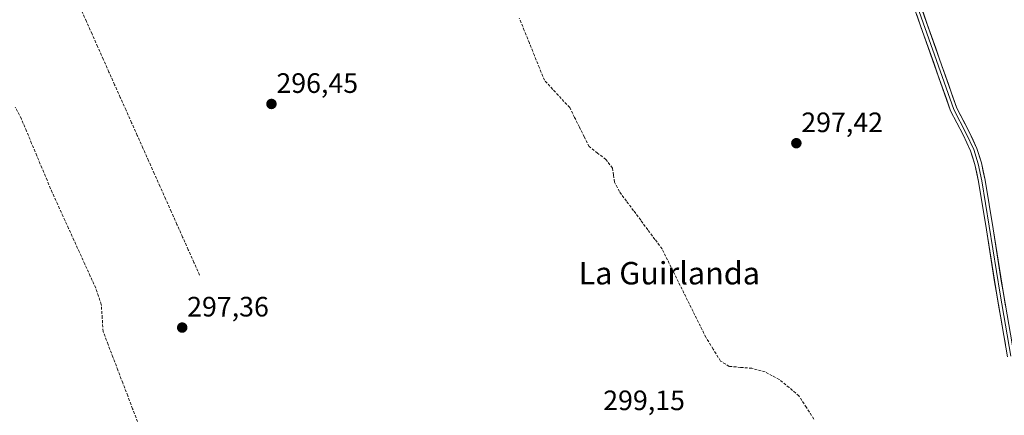
# Model space of a CAD drawing. Units: metres. Extents: x 608627 to 612129, y 4652932 to 4655299.
# Drawn here: x 611159 to 611510, y 4654878 to 4655019 of the extents above; entities that cross this region are included whole.
import ezdxf
from ezdxf.enums import TextEntityAlignment as Align

# ---------------------------------------------------------------- set-up
doc = ezdxf.new("R2010")
doc.units = ezdxf.units.M
doc.header["$MEASUREMENT"] = 0
doc.linetypes.add('TRAZOSX2', pattern=[1.5, 1, -0.5])
for name, color, linetype, lineweight in [('Carátula', 7, 'Continuous', 5), ('Corriente artificial lineal', 5, 'TRAZOSX2', 13), ('Layer 0', 7, 'Continuous', 0), ('Punto de cota en terreno', 7, 'Continuous', 0), ('Rótulo de punto de cota en terreno', 19, 'Continuous', 0), ('Texto cartográfico', 19, 'Continuous', 0)]:
    doc.layers.add(name, color=color, linetype=linetype, lineweight=lineweight)
doc.styles.add('Arial', font='txt', dxfattribs={"height": 0.2})

# ---------------------------------------------------------------- blocks, each defined once
blk = doc.blocks.new('5PATER')
at = {"layer": 'Carátula', "linetype": 'Continuous', "lineweight": 5}
h = blk.add_hatch(color=250, dxfattribs=at)
edge = h.paths.add_edge_path()
edge.add_ellipse((0, 0.01), major_axis=(-1.33, -1.34), ratio=0.999422, start_angle=0, end_angle=360)

msp = doc.modelspace()

# ---------------------------------------------------------------- linework, layer by layer
at = {"layer": 'Corriente artificial lineal', "color": 5, "linetype": 'TRAZOSX2', "lineweight": 13}
for points in [[(611223.13, 4654927.78, 297.06), (611221.11, 4654932.31, 296.61), (611219.09, 4654936.84, 296.61), (611217.07, 4654941.37, 296.6), (611215.05, 4654945.89, 296.55), (611213.02, 4654950.42, 296.54), (611211, 4654954.95, 296.44), (611208.98, 4654959.48, 296.49), (611206.96, 4654964.01, 296.38), (611204.94, 4654968.54, 296.37), (611202.92, 4654973.07, 296.36), (611200.9, 4654977.6, 296.28), (611198.88, 4654982.12, 296.36), (611196.86, 4654986.65, 296.18), (611194.83, 4654991.18, 296.28), (611192.81, 4654995.71, 296.24), (611190.79, 4655000.24, 296.08), (611188.77, 4655004.77, 296.18), (611186.75, 4655009.3, 296.04), (611184.73, 4655013.83, 296.12), (611182.71, 4655018.35, 295.84), (611180.69, 4655022.88, 296.03)], [(611442.28, 4654876.38, 298.69), (611439.63, 4654880.55, 298.58), (611436.97, 4654884.72, 298.25), (611433.45, 4654887.66, 298.52), (611429.92, 4654890.59, 298.57), (611427.42, 4654891.91, 298.67), (611424.92, 4654893.23, 298.61), (611420.15, 4654894.53, 298.41), (611416.13, 4654894.88, 298.11), (611412.11, 4654895.23, 298.08), (611408.98, 4654897.14, 298.04), (611406.36, 4654901.38, 297.88), (611403.74, 4654905.62, 298.11), (611401.79, 4654909.56, 298.09), (611399.84, 4654913.5, 298.23), (611397.88, 4654917.43, 297.85), (611395.93, 4654921.37, 297.92), (611393.98, 4654925.31, 297.91), (611392.03, 4654929.25, 297.89), (611390.07, 4654933.18, 297.75), (611388.12, 4654937.12, 297.83), (611385.58, 4654940.53, 297.91), (611383.04, 4654943.95, 298.06), (611380.51, 4654947.36, 298.03), (611377.97, 4654950.77, 297.69), (611375.43, 4654954.19, 297.48), (611372.89, 4654957.6, 297.41), (611371.14, 4654960.98, 297.56), (611370.79, 4654963.46, 297.69), (611370.44, 4654965.94, 297.49), (611368.09, 4654969.03, 297.28), (611365.11, 4654971.32, 297.35), (611362.12, 4654973.61, 297.11), (611360.38, 4654977.09, 297.47), (611358.65, 4654980.58, 297.55), (611356.91, 4654984.06, 297.59), (611355.17, 4654987.54, 297.21), (611352.16, 4654990.79, 297.21), (611349.15, 4654994.04, 297.08), (611346.14, 4654997.29, 297.35), (611344.35, 4655001.73, 297.11), (611342.56, 4655006.17, 296.77), (611340.77, 4655010.6, 296.76), (611338.98, 4655015.04, 296.57), (611337.19, 4655019.48, 296.37)], [(611200.99, 4654875.51, 297.66), (611199.23, 4654880.11, 297.64), (611197.48, 4654884.7, 297.67), (611195.72, 4654889.3, 297.6), (611193.97, 4654893.89, 297.69), (611192.21, 4654898.49, 297.49), (611190.46, 4654903.08, 297.49), (611188.7, 4654907.68, 297.77), (611188.38, 4654912.48, 297.27), (611188.05, 4654917.27, 296.92), (611187.05, 4654920.23, 296.79), (611186.05, 4654923.19, 296.71), (611184.11, 4654927.45, 296.85), (611182.17, 4654931.7, 296.5), (611180.23, 4654935.96, 296.55), (611178.3, 4654940.21, 296.65), (611176.36, 4654944.47, 296.2), (611174.42, 4654948.72, 296.77), (611172.48, 4654952.98, 296.59), (611170.54, 4654957.23, 296.54), (611168.71, 4654961.62, 296.76), (611166.87, 4654966, 296.39), (611165.04, 4654970.39, 296.3), (611163.2, 4654974.77, 296.49), (611161.37, 4654979.16, 295.99), (611159.53, 4654983.54, 296.33), (611157.34, 4654987.68, 296.28)]]:
    msp.add_polyline3d(points, dxfattribs=at)
at = {"layer": 'Layer 0', "linetype": 'Continuous', "lineweight": 0}
for points in [[(611511.38, 4654898.65), (611507.53, 4654920.78), (611503.83, 4654943.94), (611501.05, 4654961.2), (611499.75, 4654967.2), (611498.2, 4654972.11), (611495.6, 4654977.83), (611491.08, 4654986.34), (611475.97, 4655029.28)], [(611477.1, 4655029.69), (611492.18, 4654986.83), (611496.68, 4654978.36), (611499.32, 4654972.54), (611500.91, 4654967.51), (611502.23, 4654961.43), (611508.72, 4654920.98), (611512.55, 4654898.89)], [(611478.23, 4655030.1), (611493.28, 4654987.31), (611497.75, 4654978.89), (611500.45, 4654972.97), (611502.07, 4654967.82), (611503.41, 4654961.65), (611506.2, 4654944.32), (611509.9, 4654921.18), (611513.73, 4654899.12)]]:
    msp.add_lwpolyline(points, dxfattribs=at)
for points in [[(611510.61, 4654903.08, 298.52), (611509.84, 4654907.5, 298.46), (611509.07, 4654911.93, 298.41), (611508.3, 4654916.36, 298.39), (611507.53, 4654920.78, 298.36), (611506.79, 4654925.41, 298.38), (611506.05, 4654930.04, 298.3), (611505.31, 4654934.68, 298.25), (611504.57, 4654939.31, 298.19), (611503.83, 4654943.94, 298.11), (611503.13, 4654948.26, 298.07), (611502.44, 4654952.57, 298.02), (611501.75, 4654956.89, 297.95), (611501.05, 4654961.2, 297.93), (611500.4, 4654964.2, 297.96), (611499.75, 4654967.2, 297.95), (611498.98, 4654969.66, 297.91), (611498.2, 4654972.11, 297.74), (611496.9, 4654974.97, 297.56), (611495.6, 4654977.83, 297.44), (611493.34, 4654982.09, 297.34), (611491.08, 4654986.34, 297.28), (611489.57, 4654990.64, 297.24), (611488.06, 4654994.93, 297.24), (611486.55, 4654999.22, 297.22), (611485.04, 4655003.52, 297.1), (611483.52, 4655007.81, 297.08), (611482.01, 4655012.1, 297.01), (611480.5, 4655016.4, 297), (611478.99, 4655020.69, 296.95)], [(611481.24, 4655021.54, 296.75), (611482.74, 4655017.26, 296.79), (611484.25, 4655012.98, 296.74), (611485.75, 4655008.71, 296.87), (611487.26, 4655004.43, 296.88), (611488.76, 4655000.15, 296.92), (611490.27, 4654995.87, 297), (611491.78, 4654991.59, 297.09), (611493.28, 4654987.31, 297.08), (611495.52, 4654983.1, 297.16), (611497.75, 4654978.89, 297.17), (611499.1, 4654975.93, 297.28), (611500.45, 4654972.97, 297.5), (611501.26, 4654970.4, 297.59), (611502.07, 4654967.82, 297.56), (611502.74, 4654964.74, 297.49), (611503.41, 4654961.65, 297.47), (611504.11, 4654957.32, 297.65), (611504.81, 4654952.98, 297.74), (611505.5, 4654948.65, 297.79), (611506.2, 4654944.32, 297.87), (611506.94, 4654939.69, 297.94), (611507.68, 4654935.06, 298.06), (611508.42, 4654930.43, 298.21), (611509.16, 4654925.8, 298.17), (611509.9, 4654921.18, 298.17), (611510.67, 4654916.76, 298.37)]]:
    msp.add_polyline3d(points, dxfattribs=at)

# ---------------------------------------------------------------- block references
at = {"layer": 'Punto de cota en terreno', "linetype": 'Continuous', "lineweight": 0}
for p in [(611248.76, 4654988.84, 296.45), (611436.04, 4654974.84, 297.42), (611216.91, 4654909.07, 297.36)]:
    msp.add_blockref('5PATER', p, dxfattribs=at)

# ---------------------------------------------------------------- texts
at = {"layer": 'Rótulo de punto de cota en terreno', "color": 19, "linetype": 'Continuous', "lineweight": 0, "style": 'Arial'}
for s, p in [('296,45', (611250.52, 4654990.6)), ('297,42', (611437.8, 4654976.6)), ('297,36', (611218.67, 4654910.83)), ('299,15', (611367.13, 4654877.42))]:
    msp.add_text(s, height=7, dxfattribs=at).set_placement(p, align=Align.BOTTOM_LEFT)
at = {"layer": 'Texto cartográfico', "color": 19, "linetype": 'Continuous', "lineweight": 0, "style": 'Arial'}
msp.add_text('La Guirlanda', height=8, dxfattribs=at).set_placement((611390.7, 4654928.46), align=Align.MIDDLE_CENTER)

doc.saveas('drawing.dxf')
